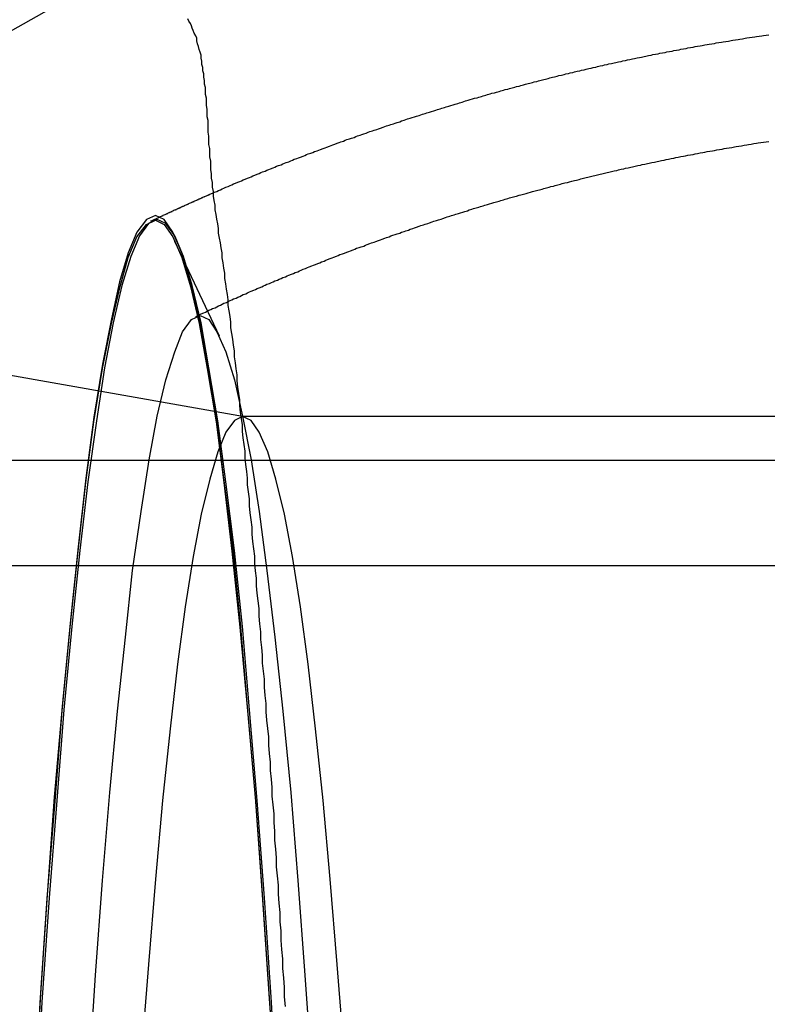
# Model space of a CAD drawing. Extents: x 0 to 1369, y -8 to 725.
# Drawn here: x 418 to 427, y 165 to 177 of the extents above; entities that cross this region are included whole.
import ezdxf

# ---------------------------------------------------------------- set-up
doc = ezdxf.new("R2010")
doc.units = 0
doc.header["$LTSCALE"] = 10
doc.linetypes.add('VERDECKT', pattern=[9.525, 6.35, -3.175])
doc.layers.get('0').update_dxf_attribs({"linetype": 'CONTINUOUS'})
doc.layers.add('BEM', color=7, linetype='CONTINUOUS')

# ---------------------------------------------------------------- blocks, each defined once
blk = doc.blocks.new('A$C54C677E5')
at = {"color": 3, "linetype": 'CONTINUOUS'}
blk.add_line((3620.6, 337.717), (3624.337, 339.827), dxfattribs=at)
at = {"color": 1, "linetype": 'VERDECKT'}
for p, q in [((3625.395, 336.969), (3625.374, 337.014)), ((3625.88, 335.882), (3625.373, 336.96)), ((3625.88, 335.882), (3625.373, 336.96)), ((3626.163, 334.964), (3620.996, 335.877)), ((3644.619, 334.966), (3626.145, 334.966)), ((3738.156, 334.466), (3620.845, 334.466)), ((3738.103, 333.266), (3522.452, 333.266))]:
    blk.add_line(p, q, dxfattribs=at)
at = {"color": 3}
for points in [[(3626.63, 328.252, 0), (3626.62, 328.361, 0), (3626.62, 328.469, 0), (3626.61, 328.578, 0), (3626.6, 328.685, 0), (3626.6, 328.793, 0), (3626.59, 328.9, 0), (3626.58, 329.006, 0), (3626.58, 329.112, 0), (3626.57, 329.217, 0), (3626.57, 329.322, 0), (3626.56, 329.427, 0), (3626.55, 329.531, 0), (3626.55, 329.635, 0), (3626.54, 329.738, 0), (3626.53, 329.84, 0), (3626.53, 329.943, 0), (3626.52, 330.044, 0), (3626.51, 330.146, 0), (3626.51, 330.246, 0), (3626.5, 330.347, 0), (3626.5, 330.446, 0), (3626.49, 330.546, 0), (3626.48, 330.645, 0), (3626.48, 330.743, 0), (3626.47, 330.841, 0), (3626.46, 330.938, 0), (3626.46, 331.035, 0), (3626.45, 331.132, 0), (3626.44, 331.228, 0), (3626.44, 331.323, 0), (3626.43, 331.418, 0), (3626.42, 331.512, 0), (3626.41, 331.606, 0), (3626.41, 331.7, 0), (3626.4, 331.793, 0), (3626.39, 331.885, 0), (3626.39, 331.977, 0), (3626.38, 332.068, 0), (3626.37, 332.159, 0), (3626.37, 332.25, 0), (3626.36, 332.34, 0), (3626.35, 332.429, 0), (3626.35, 332.518, 0), (3626.34, 332.606, 0), (3626.33, 332.694, 0), (3626.33, 332.781, 0), (3626.32, 332.868, 0), (3626.31, 332.955, 0), (3626.3, 333.041, 0), (3626.3, 333.126, 0), (3626.29, 333.211, 0), (3626.28, 333.295, 0), (3626.28, 333.379, 0), (3626.27, 333.462, 0), (3626.26, 333.545, 0), (3626.25, 333.627, 0), (3626.25, 333.709, 0), (3626.24, 333.79, 0), (3626.23, 333.87, 0), (3626.22, 333.95, 0), (3626.22, 334.03, 0), (3626.21, 334.109, 0), (3626.2, 334.188, 0), (3626.2, 334.266, 0), (3626.19, 334.343, 0), (3626.18, 334.42, 0), (3626.17, 334.497, 0), (3626.17, 334.572, 0), (3626.16, 334.648, 0), (3626.15, 334.723, 0), (3626.14, 334.797, 0), (3626.14, 334.871, 0), (3626.13, 334.944, 0), (3626.12, 335.017, 0), (3626.11, 335.089, 0), (3626.11, 335.16, 0), (3626.1, 335.231, 0), (3626.09, 335.302, 0), (3626.08, 335.372, 0), (3626.08, 335.441, 0), (3626.07, 335.51, 0), (3626.06, 335.579, 0), (3626.05, 335.646, 0), (3626.05, 335.714, 0), (3626.04, 335.78, 0), (3626.03, 335.847, 0), (3626.02, 335.912, 0), (3626.01, 335.977, 0), (3626.01, 336.042, 0), (3626, 336.106, 0), (3625.99, 336.169, 0), (3625.98, 336.232, 0), (3625.98, 336.294, 0), (3625.97, 336.356, 0), (3625.96, 336.417, 0), (3625.95, 336.478, 0), (3625.94, 336.538, 0), (3625.94, 336.598, 0), (3625.93, 336.657, 0), (3625.92, 336.715, 0), (3625.91, 336.773, 0), (3625.91, 336.83, 0), (3625.9, 336.887, 0), (3625.89, 336.943, 0), (3625.88, 336.998, 0), (3625.87, 337.053, 0), (3625.87, 337.108, 0), (3625.86, 337.162, 0), (3625.85, 337.215, 0), (3625.84, 337.268, 0), (3625.83, 337.321, 0), (3625.83, 337.373, 0), (3625.82, 337.425, 0), (3625.81, 337.476, 0), (3625.81, 337.527, 0), (3625.8, 337.578, 0), (3625.8, 337.629, 0), (3625.79, 337.679, 0), (3625.79, 337.728, 0), (3625.78, 337.778, 0), (3625.78, 337.827, 0), (3625.78, 337.875, 0), (3625.77, 337.923, 0), (3625.77, 337.971, 0), (3625.77, 338.018, 0), (3625.76, 338.065, 0), (3625.76, 338.111, 0), (3625.76, 338.157, 0), (3625.75, 338.203, 0), (3625.75, 338.248, 0), (3625.75, 338.293, 0), (3625.75, 338.337, 0), (3625.74, 338.38, 0), (3625.74, 338.424, 0), (3625.74, 338.466, 0), (3625.73, 338.509, 0), (3625.73, 338.55, 0), (3625.73, 338.592, 0), (3625.72, 338.632, 0), (3625.72, 338.673, 0), (3625.72, 338.712, 0), (3625.71, 338.752, 0), (3625.71, 338.79, 0), (3625.7, 338.828, 0), (3625.7, 338.866, 0), (3625.69, 338.903, 0), (3625.69, 338.939, 0), (3625.68, 338.975, 0), (3625.68, 339.011, 0), (3625.67, 339.045, 0), (3625.67, 339.08, 0), (3625.66, 339.113, 0), (3625.65, 339.146, 0), (3625.64, 339.179, 0), (3625.63, 339.21, 0), (3625.62, 339.242, 0), (3625.62, 339.272, 0), (3625.61, 339.302, 0), (3625.59, 339.331, 0), (3625.58, 339.36, 0), (3625.57, 339.388, 0), (3625.56, 339.415, 0), (3625.55, 339.442, 0), (3625.53, 339.468, 0), (3625.52, 339.493, 0)], [(3625.8, 337.511, 0), (3625.82, 337.521, 0), (3625.85, 337.53, 0), (3625.87, 337.539, 0), (3625.89, 337.549, 0), (3625.91, 337.558, 0), (3625.93, 337.567, 0), (3625.95, 337.577, 0), (3625.98, 337.586, 0), (3626, 337.595, 0), (3626.02, 337.605, 0), (3626.04, 337.614, 0), (3626.06, 337.623, 0), (3626.09, 337.633, 0), (3626.11, 337.642, 0), (3626.13, 337.651, 0), (3626.15, 337.66, 0), (3626.17, 337.67, 0), (3626.2, 337.679, 0), (3626.22, 337.688, 0), (3626.24, 337.697, 0), (3626.26, 337.706, 0), (3626.28, 337.715, 0), (3626.31, 337.724, 0), (3626.33, 337.734, 0), (3626.35, 337.743, 0), (3626.37, 337.752, 0), (3626.4, 337.761, 0), (3626.42, 337.77, 0), (3626.44, 337.779, 0), (3626.46, 337.788, 0), (3626.49, 337.797, 0), (3626.51, 337.806, 0), (3626.53, 337.815, 0), (3626.55, 337.824, 0), (3626.58, 337.833, 0), (3626.6, 337.842, 0), (3626.62, 337.851, 0), (3626.64, 337.86, 0), (3626.67, 337.868, 0), (3626.69, 337.877, 0), (3626.71, 337.886, 0), (3626.73, 337.895, 0), (3626.76, 337.904, 0), (3626.78, 337.913, 0), (3626.8, 337.921, 0), (3626.83, 337.93, 0), (3626.85, 337.939, 0), (3626.87, 337.948, 0), (3626.89, 337.956, 0), (3626.92, 337.965, 0), (3626.94, 337.974, 0), (3626.96, 337.983, 0), (3626.99, 337.991, 0), (3627.01, 338, 0), (3627.03, 338.008, 0), (3627.06, 338.017, 0), (3627.08, 338.026, 0), (3627.1, 338.034, 0), (3627.13, 338.043, 0), (3627.15, 338.051, 0), (3627.17, 338.06, 0), (3627.19, 338.068, 0), (3627.22, 338.077, 0), (3627.24, 338.085, 0), (3627.26, 338.094, 0), (3627.29, 338.102, 0), (3627.31, 338.111, 0), (3627.33, 338.119, 0), (3627.36, 338.128, 0), (3627.38, 338.136, 0), (3627.41, 338.144, 0), (3627.43, 338.153, 0), (3627.45, 338.161, 0), (3627.48, 338.169, 0), (3627.5, 338.177, 0), (3627.52, 338.186, 0), (3627.55, 338.194, 0), (3627.57, 338.202, 0), (3627.59, 338.21, 0), (3627.62, 338.219, 0), (3627.64, 338.227, 0), (3627.67, 338.235, 0), (3627.69, 338.243, 0), (3627.71, 338.251, 0), (3627.74, 338.259, 0), (3627.76, 338.267, 0), (3627.78, 338.275, 0), (3627.81, 338.283, 0), (3627.83, 338.291, 0), (3627.86, 338.299, 0), (3627.88, 338.307, 0), (3627.9, 338.315, 0), (3627.93, 338.323, 0), (3627.95, 338.331, 0), (3627.98, 338.339, 0), (3628, 338.347, 0), (3628.02, 338.355, 0), (3628.05, 338.363, 0), (3628.07, 338.371, 0), (3628.1, 338.378, 0), (3628.12, 338.386, 0), (3628.15, 338.394, 0), (3628.17, 338.402, 0), (3628.19, 338.409, 0), (3628.22, 338.417, 0), (3628.24, 338.425, 0), (3628.27, 338.433, 0), (3628.29, 338.44, 0), (3628.32, 338.448, 0), (3628.34, 338.455, 0), (3628.36, 338.463, 0), (3628.39, 338.471, 0), (3628.41, 338.478, 0), (3628.44, 338.486, 0), (3628.46, 338.493, 0), (3628.49, 338.501, 0), (3628.51, 338.508, 0), (3628.54, 338.516, 0), (3628.56, 338.523, 0), (3628.59, 338.53, 0), (3628.61, 338.538, 0), (3628.64, 338.545, 0), (3628.66, 338.552, 0), (3628.68, 338.56, 0), (3628.71, 338.567, 0), (3628.73, 338.574, 0), (3628.76, 338.582, 0), (3628.78, 338.589, 0), (3628.81, 338.596, 0), (3628.83, 338.603, 0), (3628.86, 338.61, 0), (3628.88, 338.617, 0), (3628.91, 338.625, 0), (3628.93, 338.632, 0), (3628.96, 338.639, 0), (3628.98, 338.646, 0), (3629.01, 338.653, 0), (3629.03, 338.66, 0), (3629.06, 338.667, 0), (3629.08, 338.674, 0), (3629.11, 338.681, 0), (3629.13, 338.688, 0), (3629.16, 338.695, 0), (3629.18, 338.701, 0), (3629.21, 338.708, 0), (3629.24, 338.715, 0), (3629.26, 338.722, 0), (3629.29, 338.729, 0), (3629.31, 338.735, 0), (3629.34, 338.742, 0), (3629.36, 338.749, 0), (3629.39, 338.756, 0), (3629.41, 338.762, 0), (3629.44, 338.769, 0), (3629.46, 338.775, 0), (3629.49, 338.782, 0), (3629.51, 338.789, 0), (3629.54, 338.795, 0), (3629.57, 338.802, 0), (3629.59, 338.808, 0), (3629.62, 338.815, 0), (3629.64, 338.821, 0), (3629.67, 338.828, 0), (3629.69, 338.834, 0), (3629.72, 338.84, 0), (3629.74, 338.847, 0), (3629.77, 338.853, 0), (3629.8, 338.859, 0), (3629.82, 338.866, 0), (3629.85, 338.872, 0), (3629.87, 338.878, 0), (3629.9, 338.884, 0), (3629.92, 338.891, 0), (3629.95, 338.897, 0), (3629.98, 338.903, 0), (3630, 338.909, 0), (3630.03, 338.915, 0), (3630.05, 338.921, 0), (3630.08, 338.927, 0), (3630.11, 338.933, 0), (3630.13, 338.939, 0), (3630.16, 338.945, 0), (3630.18, 338.951, 0), (3630.21, 338.957, 0), (3630.24, 338.963, 0), (3630.26, 338.969, 0), (3630.29, 338.974, 0), (3630.31, 338.98, 0), (3630.34, 338.986, 0), (3630.37, 338.992, 0), (3630.39, 338.998, 0), (3630.42, 339.003, 0), (3630.45, 339.009, 0), (3630.47, 339.015, 0), (3630.5, 339.02, 0), (3630.52, 339.026, 0), (3630.55, 339.031, 0), (3630.58, 339.037, 0), (3630.6, 339.042, 0), (3630.63, 339.048, 0), (3630.66, 339.053, 0), (3630.68, 339.059, 0), (3630.71, 339.064, 0), (3630.73, 339.07, 0), (3630.76, 339.075, 0), (3630.79, 339.08, 0), (3630.81, 339.086, 0), (3630.84, 339.091, 0), (3630.87, 339.096, 0), (3630.89, 339.102, 0), (3630.92, 339.107, 0), (3630.95, 339.112, 0), (3630.97, 339.117, 0), (3631, 339.122, 0), (3631.03, 339.127, 0), (3631.05, 339.132, 0), (3631.08, 339.137, 0), (3631.11, 339.142, 0), (3631.13, 339.147, 0), (3631.16, 339.152, 0), (3631.19, 339.157, 0), (3631.21, 339.162, 0), (3631.24, 339.167, 0), (3631.27, 339.172, 0), (3631.29, 339.177, 0), (3631.32, 339.182, 0), (3631.35, 339.186, 0), (3631.37, 339.191, 0), (3631.4, 339.196, 0), (3631.43, 339.2, 0), (3631.45, 339.205, 0), (3631.48, 339.21, 0), (3631.51, 339.214, 0), (3631.53, 339.219, 0), (3631.56, 339.223, 0), (3631.59, 339.228, 0), (3631.61, 339.232, 0), (3631.64, 339.237, 0), (3631.67, 339.241, 0), (3631.7, 339.246, 0), (3631.72, 339.25, 0), (3631.75, 339.255, 0), (3631.78, 339.259, 0), (3631.8, 339.263, 0), (3631.83, 339.267, 0), (3631.86, 339.272, 0), (3631.88, 339.276, 0), (3631.91, 339.28, 0), (3631.94, 339.284, 0), (3631.97, 339.288, 0), (3631.99, 339.292, 0), (3632.02, 339.296, 0), (3632.05, 339.3, 0), (3632.07, 339.304, 0), (3632.1, 339.308, 0), (3632.13, 339.312, 0)]]:
    blk.add_polyline3d(points, dxfattribs=at)
at = {"color": 1}
for points in [[(3625.61, 336.105, 0), (3625.63, 336.115, 0), (3625.65, 336.125, 0), (3625.67, 336.135, 0), (3625.7, 336.146, 0), (3625.72, 336.156, 0), (3625.74, 336.166, 0), (3625.76, 336.176, 0), (3625.78, 336.186, 0), (3625.8, 336.196, 0), (3625.83, 336.206, 0), (3625.85, 336.216, 0), (3625.87, 336.226, 0), (3625.89, 336.236, 0), (3625.91, 336.246, 0), (3625.93, 336.256, 0), (3625.96, 336.266, 0), (3625.98, 336.276, 0), (3626, 336.286, 0), (3626.02, 336.296, 0), (3626.04, 336.306, 0), (3626.07, 336.316, 0), (3626.09, 336.325, 0), (3626.11, 336.335, 0), (3626.13, 336.345, 0), (3626.15, 336.355, 0), (3626.18, 336.365, 0), (3626.2, 336.375, 0), (3626.22, 336.385, 0), (3626.24, 336.394, 0), (3626.27, 336.404, 0), (3626.29, 336.414, 0), (3626.31, 336.424, 0), (3626.33, 336.433, 0), (3626.36, 336.443, 0), (3626.38, 336.453, 0), (3626.4, 336.462, 0), (3626.42, 336.472, 0), (3626.45, 336.482, 0), (3626.47, 336.491, 0), (3626.49, 336.501, 0), (3626.51, 336.511, 0), (3626.54, 336.52, 0), (3626.56, 336.53, 0), (3626.58, 336.539, 0), (3626.6, 336.549, 0), (3626.63, 336.558, 0), (3626.65, 336.568, 0), (3626.67, 336.577, 0), (3626.7, 336.587, 0), (3626.72, 336.596, 0), (3626.74, 336.606, 0), (3626.77, 336.615, 0), (3626.79, 336.625, 0), (3626.81, 336.634, 0), (3626.83, 336.644, 0), (3626.86, 336.653, 0), (3626.88, 336.662, 0), (3626.9, 336.672, 0), (3626.93, 336.681, 0), (3626.95, 336.69, 0), (3626.97, 336.699, 0), (3627, 336.709, 0), (3627.02, 336.718, 0), (3627.04, 336.727, 0), (3627.07, 336.736, 0), (3627.09, 336.746, 0), (3627.11, 336.755, 0), (3627.14, 336.764, 0), (3627.16, 336.773, 0), (3627.18, 336.782, 0), (3627.21, 336.791, 0), (3627.23, 336.8, 0), (3627.25, 336.81, 0), (3627.28, 336.819, 0), (3627.3, 336.828, 0), (3627.33, 336.837, 0), (3627.35, 336.846, 0), (3627.37, 336.855, 0), (3627.4, 336.864, 0), (3627.42, 336.873, 0), (3627.44, 336.882, 0), (3627.47, 336.89, 0), (3627.49, 336.899, 0), (3627.52, 336.908, 0), (3627.54, 336.917, 0), (3627.56, 336.926, 0), (3627.59, 336.935, 0), (3627.61, 336.944, 0), (3627.64, 336.952, 0), (3627.66, 336.961, 0), (3627.69, 336.97, 0), (3627.71, 336.979, 0), (3627.73, 336.987, 0), (3627.76, 336.996, 0), (3627.78, 337.005, 0), (3627.81, 337.013, 0), (3627.83, 337.022, 0), (3627.85, 337.03, 0), (3627.88, 337.039, 0), (3627.9, 337.048, 0), (3627.93, 337.056, 0), (3627.95, 337.065, 0), (3627.98, 337.073, 0), (3628, 337.082, 0), (3628.03, 337.09, 0), (3628.05, 337.098, 0), (3628.08, 337.107, 0), (3628.1, 337.115, 0), (3628.12, 337.124, 0), (3628.15, 337.132, 0), (3628.17, 337.14, 0), (3628.2, 337.149, 0), (3628.22, 337.157, 0), (3628.25, 337.165, 0), (3628.27, 337.173, 0), (3628.3, 337.182, 0), (3628.32, 337.19, 0), (3628.35, 337.198, 0), (3628.37, 337.206, 0), (3628.4, 337.214, 0), (3628.42, 337.222, 0), (3628.45, 337.231, 0), (3628.47, 337.239, 0), (3628.5, 337.247, 0), (3628.52, 337.255, 0), (3628.55, 337.263, 0), (3628.57, 337.271, 0), (3628.6, 337.279, 0), (3628.62, 337.287, 0), (3628.65, 337.295, 0), (3628.67, 337.302, 0), (3628.7, 337.31, 0), (3628.72, 337.318, 0), (3628.75, 337.326, 0), (3628.77, 337.334, 0), (3628.8, 337.342, 0), (3628.83, 337.349, 0), (3628.85, 337.357, 0), (3628.88, 337.365, 0), (3628.9, 337.372, 0), (3628.93, 337.38, 0), (3628.95, 337.388, 0), (3628.98, 337.395, 0), (3629, 337.403, 0), (3629.03, 337.41, 0), (3629.06, 337.418, 0), (3629.08, 337.425, 0), (3629.11, 337.433, 0), (3629.13, 337.44, 0), (3629.16, 337.448, 0), (3629.18, 337.455, 0), (3629.21, 337.463, 0), (3629.24, 337.47, 0), (3629.26, 337.477, 0), (3629.29, 337.485, 0), (3629.31, 337.492, 0), (3629.34, 337.499, 0), (3629.37, 337.506, 0), (3629.39, 337.514, 0), (3629.42, 337.521, 0), (3629.44, 337.528, 0), (3629.47, 337.535, 0), (3629.5, 337.542, 0), (3629.52, 337.549, 0), (3629.55, 337.556, 0), (3629.57, 337.563, 0), (3629.6, 337.57, 0), (3629.63, 337.577, 0), (3629.65, 337.584, 0), (3629.68, 337.591, 0), (3629.7, 337.598, 0), (3629.73, 337.605, 0), (3629.76, 337.612, 0), (3629.78, 337.619, 0), (3629.81, 337.626, 0), (3629.84, 337.632, 0), (3629.86, 337.639, 0), (3629.89, 337.646, 0), (3629.92, 337.653, 0), (3629.94, 337.659, 0), (3629.97, 337.666, 0), (3629.99, 337.672, 0), (3630.02, 337.679, 0), (3630.05, 337.686, 0), (3630.07, 337.692, 0), (3630.1, 337.699, 0), (3630.13, 337.705, 0), (3630.15, 337.712, 0), (3630.18, 337.718, 0), (3630.21, 337.724, 0), (3630.23, 337.731, 0), (3630.26, 337.737, 0), (3630.29, 337.743, 0), (3630.31, 337.75, 0), (3630.34, 337.756, 0), (3630.37, 337.762, 0), (3630.4, 337.768, 0), (3630.42, 337.775, 0), (3630.45, 337.781, 0), (3630.48, 337.787, 0), (3630.5, 337.793, 0), (3630.53, 337.799, 0), (3630.56, 337.805, 0), (3630.58, 337.811, 0), (3630.61, 337.817, 0), (3630.64, 337.823, 0), (3630.67, 337.829, 0), (3630.69, 337.835, 0), (3630.72, 337.841, 0), (3630.75, 337.846, 0), (3630.77, 337.852, 0), (3630.8, 337.858, 0), (3630.83, 337.864, 0), (3630.86, 337.869, 0), (3630.88, 337.875, 0), (3630.91, 337.881, 0), (3630.94, 337.886, 0), (3630.96, 337.892, 0), (3630.99, 337.897, 0), (3631.02, 337.903, 0), (3631.05, 337.908, 0), (3631.07, 337.914, 0), (3631.1, 337.919, 0), (3631.13, 337.925, 0), (3631.16, 337.93, 0), (3631.18, 337.936, 0), (3631.21, 337.941, 0), (3631.24, 337.946, 0), (3631.27, 337.951, 0), (3631.29, 337.957, 0), (3631.32, 337.962, 0), (3631.35, 337.967, 0), (3631.38, 337.972, 0), (3631.4, 337.977, 0), (3631.43, 337.982, 0), (3631.46, 337.987, 0), (3631.49, 337.992, 0), (3631.51, 337.997, 0), (3631.54, 338.002, 0), (3631.57, 338.007, 0), (3631.6, 338.012, 0), (3631.62, 338.017, 0), (3631.65, 338.022, 0), (3631.68, 338.027, 0), (3631.71, 338.031, 0), (3631.74, 338.036, 0), (3631.76, 338.041, 0), (3631.79, 338.045, 0), (3631.82, 338.05, 0), (3631.85, 338.055, 0), (3631.88, 338.059, 0), (3631.9, 338.064, 0), (3631.93, 338.068, 0), (3631.96, 338.073, 0), (3631.99, 338.077, 0), (3632.01, 338.082, 0), (3632.04, 338.086, 0), (3632.07, 338.09, 0), (3632.1, 338.095, 0), (3632.13, 338.099, 0)], [(3625.61, 336.105, 0), (3625.63, 336.115, 0), (3625.65, 336.125, 0), (3625.67, 336.135, 0), (3625.7, 336.146, 0), (3625.72, 336.156, 0), (3625.74, 336.166, 0), (3625.76, 336.176, 0), (3625.78, 336.186, 0), (3625.8, 336.196, 0), (3625.83, 336.206, 0), (3625.85, 336.216, 0), (3625.87, 336.226, 0), (3625.89, 336.236, 0), (3625.91, 336.246, 0), (3625.93, 336.256, 0), (3625.96, 336.266, 0), (3625.98, 336.276, 0), (3626, 336.286, 0), (3626.02, 336.296, 0), (3626.04, 336.306, 0), (3626.07, 336.316, 0), (3626.09, 336.325, 0), (3626.11, 336.335, 0), (3626.13, 336.345, 0), (3626.15, 336.355, 0), (3626.18, 336.365, 0), (3626.2, 336.375, 0), (3626.22, 336.385, 0), (3626.24, 336.394, 0), (3626.27, 336.404, 0), (3626.29, 336.414, 0), (3626.31, 336.424, 0), (3626.33, 336.433, 0), (3626.36, 336.443, 0), (3626.38, 336.453, 0), (3626.4, 336.462, 0), (3626.42, 336.472, 0), (3626.45, 336.482, 0), (3626.47, 336.491, 0), (3626.49, 336.501, 0), (3626.51, 336.511, 0), (3626.54, 336.52, 0), (3626.56, 336.53, 0), (3626.58, 336.539, 0), (3626.6, 336.549, 0), (3626.63, 336.558, 0), (3626.65, 336.568, 0), (3626.67, 336.577, 0), (3626.7, 336.587, 0), (3626.72, 336.596, 0), (3626.74, 336.606, 0), (3626.77, 336.615, 0), (3626.79, 336.625, 0), (3626.81, 336.634, 0), (3626.83, 336.644, 0), (3626.86, 336.653, 0), (3626.88, 336.662, 0), (3626.9, 336.672, 0), (3626.93, 336.681, 0), (3626.95, 336.69, 0), (3626.97, 336.699, 0), (3627, 336.709, 0), (3627.02, 336.718, 0), (3627.04, 336.727, 0), (3627.07, 336.736, 0), (3627.09, 336.746, 0), (3627.11, 336.755, 0), (3627.14, 336.764, 0), (3627.16, 336.773, 0), (3627.18, 336.782, 0), (3627.21, 336.791, 0), (3627.23, 336.8, 0), (3627.25, 336.81, 0), (3627.28, 336.819, 0), (3627.3, 336.828, 0), (3627.33, 336.837, 0), (3627.35, 336.846, 0), (3627.37, 336.855, 0), (3627.4, 336.864, 0), (3627.42, 336.873, 0), (3627.44, 336.882, 0), (3627.47, 336.89, 0), (3627.49, 336.899, 0), (3627.52, 336.908, 0), (3627.54, 336.917, 0), (3627.56, 336.926, 0), (3627.59, 336.935, 0), (3627.61, 336.944, 0), (3627.64, 336.952, 0), (3627.66, 336.961, 0), (3627.69, 336.97, 0), (3627.71, 336.979, 0), (3627.73, 336.987, 0), (3627.76, 336.996, 0), (3627.78, 337.005, 0), (3627.81, 337.013, 0), (3627.83, 337.022, 0), (3627.85, 337.03, 0), (3627.88, 337.039, 0), (3627.9, 337.048, 0), (3627.93, 337.056, 0), (3627.95, 337.065, 0), (3627.98, 337.073, 0), (3628, 337.082, 0), (3628.03, 337.09, 0), (3628.05, 337.098, 0), (3628.08, 337.107, 0), (3628.1, 337.115, 0), (3628.12, 337.124, 0), (3628.15, 337.132, 0), (3628.17, 337.14, 0), (3628.2, 337.149, 0), (3628.22, 337.157, 0), (3628.25, 337.165, 0), (3628.27, 337.173, 0), (3628.3, 337.182, 0), (3628.32, 337.19, 0), (3628.35, 337.198, 0), (3628.37, 337.206, 0), (3628.4, 337.214, 0), (3628.42, 337.222, 0), (3628.45, 337.231, 0), (3628.47, 337.239, 0), (3628.5, 337.247, 0), (3628.52, 337.255, 0), (3628.55, 337.263, 0), (3628.57, 337.271, 0), (3628.6, 337.279, 0), (3628.62, 337.287, 0), (3628.65, 337.295, 0), (3628.67, 337.302, 0), (3628.7, 337.31, 0), (3628.72, 337.318, 0), (3628.75, 337.326, 0), (3628.77, 337.334, 0), (3628.8, 337.342, 0), (3628.83, 337.349, 0), (3628.85, 337.357, 0), (3628.88, 337.365, 0), (3628.9, 337.372, 0), (3628.93, 337.38, 0), (3628.95, 337.388, 0), (3628.98, 337.395, 0), (3629, 337.403, 0), (3629.03, 337.41, 0), (3629.06, 337.418, 0), (3629.08, 337.425, 0), (3629.11, 337.433, 0), (3629.13, 337.44, 0), (3629.16, 337.448, 0), (3629.18, 337.455, 0), (3629.21, 337.463, 0), (3629.24, 337.47, 0), (3629.26, 337.477, 0), (3629.29, 337.485, 0), (3629.31, 337.492, 0), (3629.34, 337.499, 0), (3629.37, 337.506, 0), (3629.39, 337.514, 0), (3629.42, 337.521, 0), (3629.44, 337.528, 0), (3629.47, 337.535, 0), (3629.5, 337.542, 0), (3629.52, 337.549, 0), (3629.55, 337.556, 0), (3629.57, 337.563, 0), (3629.6, 337.57, 0), (3629.63, 337.577, 0), (3629.65, 337.584, 0), (3629.68, 337.591, 0), (3629.7, 337.598, 0), (3629.73, 337.605, 0), (3629.76, 337.612, 0), (3629.78, 337.619, 0), (3629.81, 337.626, 0), (3629.84, 337.632, 0), (3629.86, 337.639, 0), (3629.89, 337.646, 0), (3629.92, 337.653, 0), (3629.94, 337.659, 0), (3629.97, 337.666, 0), (3629.99, 337.672, 0), (3630.02, 337.679, 0), (3630.05, 337.686, 0), (3630.07, 337.692, 0), (3630.1, 337.699, 0), (3630.13, 337.705, 0), (3630.15, 337.712, 0), (3630.18, 337.718, 0), (3630.21, 337.724, 0), (3630.23, 337.731, 0), (3630.26, 337.737, 0), (3630.29, 337.743, 0), (3630.31, 337.75, 0), (3630.34, 337.756, 0), (3630.37, 337.762, 0), (3630.4, 337.768, 0), (3630.42, 337.775, 0), (3630.45, 337.781, 0), (3630.48, 337.787, 0), (3630.5, 337.793, 0), (3630.53, 337.799, 0), (3630.56, 337.805, 0), (3630.58, 337.811, 0), (3630.61, 337.817, 0), (3630.64, 337.823, 0), (3630.67, 337.829, 0), (3630.69, 337.835, 0), (3630.72, 337.841, 0), (3630.75, 337.846, 0), (3630.77, 337.852, 0), (3630.8, 337.858, 0), (3630.83, 337.864, 0), (3630.86, 337.869, 0), (3630.88, 337.875, 0), (3630.91, 337.881, 0), (3630.94, 337.886, 0), (3630.96, 337.892, 0), (3630.99, 337.897, 0), (3631.02, 337.903, 0), (3631.05, 337.908, 0), (3631.07, 337.914, 0), (3631.1, 337.919, 0), (3631.13, 337.925, 0), (3631.16, 337.93, 0), (3631.18, 337.936, 0), (3631.21, 337.941, 0), (3631.24, 337.946, 0), (3631.27, 337.951, 0), (3631.29, 337.957, 0), (3631.32, 337.962, 0), (3631.35, 337.967, 0), (3631.38, 337.972, 0), (3631.4, 337.977, 0), (3631.43, 337.982, 0), (3631.46, 337.987, 0), (3631.49, 337.992, 0), (3631.51, 337.997, 0), (3631.54, 338.002, 0), (3631.57, 338.007, 0), (3631.6, 338.012, 0), (3631.62, 338.017, 0), (3631.65, 338.022, 0), (3631.68, 338.027, 0), (3631.71, 338.031, 0), (3631.74, 338.036, 0), (3631.76, 338.041, 0), (3631.79, 338.045, 0), (3631.82, 338.05, 0), (3631.85, 338.055, 0), (3631.88, 338.059, 0), (3631.9, 338.064, 0), (3631.93, 338.068, 0), (3631.96, 338.073, 0), (3631.99, 338.077, 0), (3632.01, 338.082, 0), (3632.04, 338.086, 0), (3632.07, 338.09, 0), (3632.1, 338.095, 0), (3632.13, 338.099, 0)], [(3625.1, 337.189, 0), (3625.1, 337.192, 0), (3625.11, 337.194, 0), (3625.11, 337.197, 0), (3625.12, 337.2, 0), (3625.12, 337.202, 0), (3625.13, 337.205, 0), (3625.13, 337.207, 0), (3625.14, 337.21, 0), (3625.14, 337.212, 0), (3625.15, 337.215, 0), (3625.16, 337.218, 0), (3625.16, 337.22, 0), (3625.17, 337.223, 0), (3625.17, 337.225, 0), (3625.18, 337.228, 0), (3625.18, 337.231, 0), (3625.19, 337.233, 0), (3625.19, 337.236, 0), (3625.2, 337.238, 0), (3625.2, 337.241, 0), (3625.21, 337.243, 0), (3625.22, 337.246, 0), (3625.22, 337.249, 0), (3625.23, 337.251, 0), (3625.23, 337.254, 0), (3625.24, 337.256, 0), (3625.24, 337.259, 0), (3625.25, 337.261, 0), (3625.25, 337.264, 0), (3625.26, 337.266, 0), (3625.27, 337.269, 0), (3625.27, 337.272, 0), (3625.28, 337.274, 0), (3625.28, 337.277, 0), (3625.29, 337.279, 0), (3625.29, 337.282, 0), (3625.3, 337.284, 0), (3625.3, 337.287, 0), (3625.31, 337.289, 0), (3625.31, 337.292, 0), (3625.32, 337.295, 0), (3625.33, 337.297, 0), (3625.33, 337.3, 0), (3625.34, 337.302, 0), (3625.34, 337.305, 0), (3625.35, 337.307, 0), (3625.35, 337.31, 0), (3625.36, 337.312, 0), (3625.36, 337.315, 0), (3625.37, 337.318, 0), (3625.38, 337.32, 0), (3625.38, 337.323, 0), (3625.39, 337.325, 0), (3625.39, 337.328, 0), (3625.4, 337.33, 0), (3625.4, 337.333, 0), (3625.41, 337.335, 0), (3625.41, 337.338, 0), (3625.42, 337.34, 0), (3625.43, 337.343, 0), (3625.43, 337.345, 0), (3625.44, 337.348, 0), (3625.44, 337.351, 0), (3625.45, 337.353, 0), (3625.45, 337.356, 0), (3625.46, 337.358, 0), (3625.46, 337.361, 0), (3625.47, 337.363, 0), (3625.48, 337.366, 0), (3625.48, 337.368, 0), (3625.49, 337.371, 0), (3625.49, 337.373, 0), (3625.5, 337.376, 0), (3625.5, 337.378, 0), (3625.51, 337.381, 0), (3625.51, 337.383, 0), (3625.52, 337.386, 0), (3625.53, 337.388, 0), (3625.53, 337.391, 0), (3625.54, 337.394, 0), (3625.54, 337.396, 0), (3625.55, 337.399, 0), (3625.55, 337.401, 0), (3625.56, 337.404, 0), (3625.57, 337.406, 0), (3625.57, 337.409, 0), (3625.58, 337.411, 0), (3625.58, 337.414, 0), (3625.59, 337.416, 0), (3625.59, 337.419, 0), (3625.6, 337.421, 0), (3625.6, 337.424, 0), (3625.61, 337.426, 0), (3625.62, 337.429, 0), (3625.62, 337.431, 0), (3625.63, 337.434, 0), (3625.63, 337.436, 0), (3625.64, 337.439, 0), (3625.64, 337.441, 0), (3625.65, 337.444, 0), (3625.66, 337.446, 0), (3625.66, 337.449, 0), (3625.67, 337.451, 0), (3625.67, 337.454, 0), (3625.68, 337.456, 0), (3625.68, 337.459, 0), (3625.69, 337.461, 0), (3625.69, 337.464, 0), (3625.7, 337.466, 0), (3625.71, 337.469, 0), (3625.71, 337.471, 0), (3625.72, 337.474, 0), (3625.72, 337.476, 0), (3625.73, 337.479, 0), (3625.73, 337.481, 0), (3625.74, 337.484, 0), (3625.75, 337.486, 0), (3625.75, 337.489, 0), (3625.76, 337.491, 0), (3625.76, 337.494, 0), (3625.77, 337.496, 0), (3625.77, 337.499, 0), (3625.78, 337.501, 0), (3625.79, 337.504, 0), (3625.79, 337.506, 0), (3625.8, 337.509, 0), (3625.8, 337.511, 0)], [(3625.1, 337.189, 0), (3625.1, 337.189, 0), (3625.1, 337.189, 0), (3625.1, 337.189, 0), (3625.1, 337.189, 0), (3625.1, 337.189, 0), (3625.1, 337.189, 0), (3625.1, 337.189, 0), (3625.1, 337.189, 0), (3625.1, 337.19, 0), (3625.1, 337.19, 0), (3625.1, 337.19, 0), (3625.1, 337.19, 0), (3625.1, 337.19, 0), (3625.1, 337.19, 0), (3625.1, 337.19, 0), (3625.1, 337.19, 0), (3625.1, 337.19, 0), (3625.1, 337.19, 0), (3625.1, 337.19, 0), (3625.1, 337.19, 0), (3625.1, 337.19, 0), (3625.1, 337.19, 0), (3625.1, 337.19, 0), (3625.1, 337.19, 0), (3625.1, 337.19, 0), (3625.1, 337.19, 0), (3625.1, 337.19, 0), (3625.1, 337.19, 0), (3625.1, 337.19, 0), (3625.1, 337.19, 0), (3625.1, 337.19, 0), (3625.1, 337.19, 0), (3625.1, 337.19, 0), (3625.1, 337.19, 0), (3625.1, 337.19, 0), (3625.1, 337.19, 0), (3625.1, 337.19, 0), (3625.1, 337.19, 0), (3625.1, 337.19, 0), (3625.1, 337.19, 0), (3625.1, 337.19, 0), (3625.1, 337.19, 0), (3625.1, 337.19, 0), (3625.1, 337.19, 0), (3625.1, 337.19, 0), (3625.1, 337.19, 0), (3625.1, 337.191, 0), (3625.1, 337.191, 0), (3625.1, 337.191, 0), (3625.1, 337.191, 0), (3625.1, 337.191, 0), (3625.1, 337.191, 0), (3625.1, 337.191, 0), (3625.1, 337.191, 0), (3625.1, 337.191, 0), (3625.1, 337.191, 0), (3625.1, 337.191, 0), (3625.1, 337.191, 0), (3625.1, 337.191, 0), (3625.1, 337.191, 0), (3625.1, 337.191, 0), (3625.1, 337.191, 0), (3625.1, 337.191, 0), (3625.1, 337.191, 0), (3625.1, 337.191, 0), (3625.1, 337.191, 0), (3625.1, 337.191, 0), (3625.1, 337.191, 0), (3625.1, 337.191, 0), (3625.1, 337.191, 0), (3625.1, 337.191, 0), (3625.1, 337.191, 0), (3625.1, 337.191, 0), (3625.1, 337.191, 0), (3625.1, 337.191, 0), (3625.1, 337.191, 0), (3625.1, 337.191, 0), (3625.1, 337.191, 0), (3625.1, 337.191, 0), (3625.1, 337.191, 0), (3625.1, 337.191, 0), (3625.1, 337.191, 0), (3625.1, 337.191, 0), (3625.1, 337.191, 0), (3625.1, 337.192, 0), (3625.1, 337.192, 0), (3625.1, 337.192, 0), (3625.1, 337.192, 0), (3625.1, 337.192, 0), (3625.1, 337.192, 0), (3625.1, 337.192, 0), (3625.1, 337.192, 0), (3625.1, 337.192, 0), (3625.1, 337.192, 0), (3625.1, 337.192, 0), (3625.1, 337.192, 0), (3625.1, 337.192, 0), (3625.1, 337.192, 0), (3625.1, 337.192, 0), (3625.1, 337.192, 0), (3625.1, 337.192, 0), (3625.1, 337.192, 0), (3625.1, 337.192, 0), (3625.1, 337.192, 0), (3625.1, 337.192, 0), (3625.1, 337.192, 0), (3625.1, 337.192, 0), (3625.1, 337.192, 0), (3625.1, 337.192, 0), (3625.1, 337.192, 0), (3625.1, 337.192, 0), (3625.1, 337.192, 0), (3625.1, 337.192, 0), (3625.1, 337.192, 0), (3625.1, 337.192, 0), (3625.1, 337.192, 0), (3625.1, 337.192, 0), (3625.1, 337.192, 0), (3625.1, 337.192, 0), (3625.1, 337.192, 0), (3625.1, 337.192, 0), (3625.1, 337.193, 0), (3625.1, 337.193, 0), (3625.1, 337.193, 0), (3625.1, 337.193, 0), (3625.1, 337.193, 0), (3625.1, 337.193, 0), (3625.1, 337.193, 0), (3625.1, 337.193, 0), (3625.1, 337.193, 0), (3625.1, 337.193, 0), (3625.1, 337.193, 0), (3625.1, 337.193, 0), (3625.1, 337.193, 0), (3625.1, 337.193, 0), (3625.1, 337.193, 0), (3625.1, 337.193, 0), (3625.1, 337.193, 0), (3625.1, 337.193, 0), (3625.1, 337.193, 0), (3625.1, 337.193, 0), (3625.1, 337.193, 0), (3625.1, 337.193, 0), (3625.1, 337.193, 0), (3625.1, 337.193, 0), (3625.1, 337.193, 0), (3625.1, 337.193, 0), (3625.1, 337.193, 0), (3625.1, 337.193, 0), (3625.1, 337.193, 0), (3625.1, 337.193, 0), (3625.1, 337.193, 0), (3625.1, 337.193, 0), (3625.1, 337.193, 0), (3625.1, 337.193, 0), (3625.1, 337.193, 0), (3625.1, 337.193, 0), (3625.1, 337.193, 0), (3625.1, 337.193, 0), (3625.1, 337.194, 0), (3625.1, 337.194, 0), (3625.1, 337.194, 0), (3625.1, 337.194, 0), (3625.1, 337.194, 0), (3625.1, 337.194, 0), (3625.1, 337.194, 0), (3625.1, 337.194, 0), (3625.1, 337.194, 0), (3625.1, 337.194, 0), (3625.1, 337.194, 0), (3625.1, 337.194, 0), (3625.1, 337.194, 0), (3625.1, 337.194, 0), (3625.1, 337.194, 0), (3625.1, 337.194, 0), (3625.1, 337.194, 0), (3625.11, 337.194, 0), (3625.11, 337.194, 0), (3625.11, 337.194, 0), (3625.11, 337.194, 0), (3625.11, 337.194, 0), (3625.11, 337.194, 0), (3625.11, 337.194, 0), (3625.11, 337.194, 0), (3625.11, 337.194, 0), (3625.11, 337.194, 0), (3625.11, 337.194, 0), (3625.11, 337.194, 0), (3625.11, 337.194, 0), (3625.11, 337.194, 0), (3625.11, 337.194, 0), (3625.11, 337.194, 0), (3625.11, 337.194, 0), (3625.11, 337.194, 0), (3625.11, 337.194, 0), (3625.11, 337.194, 0), (3625.11, 337.194, 0), (3625.11, 337.195, 0), (3625.11, 337.195, 0), (3625.11, 337.195, 0), (3625.11, 337.195, 0), (3625.11, 337.195, 0), (3625.11, 337.195, 0), (3625.11, 337.195, 0), (3625.11, 337.195, 0), (3625.11, 337.195, 0), (3625.11, 337.195, 0), (3625.11, 337.195, 0), (3625.11, 337.195, 0), (3625.11, 337.195, 0), (3625.11, 337.195, 0), (3625.11, 337.195, 0), (3625.11, 337.195, 0), (3625.11, 337.195, 0), (3625.11, 337.195, 0), (3625.11, 337.195, 0), (3625.11, 337.195, 0), (3625.11, 337.195, 0), (3625.11, 337.195, 0), (3625.11, 337.195, 0), (3625.11, 337.195, 0), (3625.11, 337.195, 0), (3625.11, 337.195, 0), (3625.11, 337.195, 0), (3625.11, 337.195, 0), (3625.11, 337.195, 0), (3625.11, 337.195, 0), (3625.11, 337.195, 0), (3625.11, 337.195, 0), (3625.11, 337.195, 0), (3625.11, 337.195, 0), (3625.11, 337.195, 0), (3625.11, 337.195, 0), (3625.11, 337.195, 0), (3625.11, 337.195, 0), (3625.11, 337.196, 0), (3625.11, 337.196, 0), (3625.11, 337.196, 0), (3625.11, 337.196, 0), (3625.11, 337.196, 0), (3625.11, 337.196, 0), (3625.11, 337.196, 0), (3625.11, 337.196, 0), (3625.11, 337.196, 0), (3625.11, 337.196, 0), (3625.11, 337.196, 0), (3625.11, 337.196, 0), (3625.11, 337.196, 0), (3625.11, 337.196, 0), (3625.11, 337.196, 0), (3625.11, 337.196, 0), (3625.11, 337.196, 0), (3625.11, 337.196, 0), (3625.11, 337.196, 0), (3625.11, 337.196, 0), (3625.11, 337.196, 0), (3625.11, 337.196, 0), (3625.11, 337.196, 0), (3625.11, 337.196, 0), (3625.11, 337.196, 0), (3625.11, 337.196, 0), (3625.11, 337.196, 0), (3625.11, 337.196, 0), (3625.11, 337.196, 0), (3625.11, 337.196, 0), (3625.11, 337.196, 0), (3625.11, 337.196, 0), (3625.11, 337.196, 0), (3625.11, 337.196, 0), (3625.11, 337.196, 0), (3625.11, 337.196, 0), (3625.11, 337.196, 0), (3625.11, 337.197, 0), (3625.11, 337.197, 0), (3625.11, 337.197, 0), (3625.11, 337.197, 0), (3625.11, 337.197, 0), (3625.11, 337.197, 0), (3625.11, 337.197, 0), (3625.11, 337.197, 0), (3625.11, 337.197, 0), (3625.11, 337.197, 0), (3625.11, 337.197, 0), (3625.11, 337.197, 0), (3625.11, 337.197, 0), (3625.11, 337.197, 0), (3625.11, 337.197, 0), (3625.11, 337.197, 0), (3625.11, 337.197, 0), (3625.11, 337.197, 0), (3625.11, 337.197, 0), (3625.11, 337.197, 0), (3625.11, 337.197, 0), (3625.11, 337.197, 0), (3625.11, 337.197, 0), (3625.11, 337.197, 0), (3625.11, 337.197, 0), (3625.11, 337.197, 0), (3625.11, 337.197, 0), (3625.11, 337.197, 0), (3625.11, 337.197, 0), (3625.11, 337.197, 0), (3625.11, 337.197, 0), (3625.11, 337.197, 0), (3625.11, 337.197, 0), (3625.11, 337.197, 0), (3625.11, 337.197, 0), (3625.11, 337.197, 0), (3625.11, 337.197, 0), (3625.11, 337.197, 0), (3625.11, 337.198, 0), (3625.11, 337.198, 0), (3625.11, 337.198, 0), (3625.11, 337.198, 0), (3625.11, 337.198, 0), (3625.11, 337.198, 0), (3625.11, 337.198, 0), (3625.11, 337.198, 0), (3625.11, 337.198, 0), (3625.11, 337.198, 0), (3625.11, 337.198, 0), (3625.11, 337.198, 0), (3625.11, 337.198, 0), (3625.11, 337.198, 0), (3625.11, 337.198, 0), (3625.11, 337.198, 0), (3625.11, 337.198, 0), (3625.11, 337.198, 0), (3625.11, 337.198, 0), (3625.11, 337.198, 0), (3625.11, 337.198, 0), (3625.11, 337.198, 0), (3625.11, 337.198, 0), (3625.11, 337.198, 0), (3625.11, 337.198, 0), (3625.11, 337.198, 0), (3625.11, 337.198, 0), (3625.11, 337.198, 0), (3625.11, 337.198, 0), (3625.11, 337.198, 0), (3625.11, 337.198, 0), (3625.11, 337.198, 0), (3625.11, 337.198, 0), (3625.11, 337.198, 0), (3625.11, 337.198, 0), (3625.11, 337.198, 0), (3625.11, 337.198, 0), (3625.11, 337.198, 0), (3625.11, 337.199, 0), (3625.11, 337.199, 0), (3625.11, 337.199, 0), (3625.11, 337.199, 0), (3625.11, 337.199, 0), (3625.11, 337.199, 0), (3625.12, 337.199, 0), (3625.12, 337.199, 0), (3625.12, 337.199, 0), (3625.12, 337.199, 0), (3625.12, 337.199, 0), (3625.12, 337.199, 0), (3625.12, 337.199, 0), (3625.12, 337.199, 0), (3625.12, 337.199, 0), (3625.12, 337.199, 0), (3625.12, 337.199, 0), (3625.12, 337.199, 0), (3625.12, 337.199, 0), (3625.12, 337.199, 0), (3625.12, 337.199, 0), (3625.12, 337.199, 0), (3625.12, 337.199, 0), (3625.12, 337.199, 0), (3625.12, 337.199, 0), (3625.12, 337.199, 0), (3625.12, 337.199, 0), (3625.12, 337.199, 0), (3625.12, 337.199, 0), (3625.12, 337.199, 0), (3625.12, 337.199, 0), (3625.12, 337.199, 0), (3625.12, 337.199, 0), (3625.12, 337.199, 0), (3625.12, 337.199, 0)]]:
    blk.add_polyline3d(points, dxfattribs=at)
at = {"color": 1, "linetype": 'VERDECKT'}
for points in [[(3626.53, 327.078, 0), (3626.45, 328.338, 0), (3626.37, 329.525, 0), (3626.29, 330.635, 0), (3626.2, 331.667, 0), (3626.12, 332.617, 0), (3626.03, 333.484, 0), (3625.93, 334.266, 0), (3625.84, 334.96, 0), (3625.74, 335.565, 0), (3625.65, 336.079, 0), (3625.55, 336.502, 0), (3625.45, 336.831, 0), (3625.35, 337.067, 0), (3625.25, 337.209, 0), (3625.15, 337.257, 0), (3625.05, 337.209, 0), (3624.94, 337.067, 0), (3624.84, 336.831, 0), (3624.74, 336.502, 0), (3624.65, 336.079, 0), (3624.55, 335.565, 0), (3624.45, 334.96, 0), (3624.36, 334.266, 0), (3624.27, 333.484, 0), (3624.18, 332.617, 0), (3624.09, 331.667, 0), (3624, 330.635, 0), (3623.92, 329.525, 0), (3623.84, 328.338, 0), (3623.77, 327.078, 0)], [(3623.77, 327.037, 0), (3623.84, 328.295, 0), (3623.92, 329.48, 0), (3624.01, 330.589, 0), (3624.09, 331.619, 0), (3624.18, 332.568, 0), (3624.27, 333.434, 0), (3624.36, 334.215, 0), (3624.45, 334.908, 0), (3624.55, 335.512, 0), (3624.65, 336.026, 0), (3624.75, 336.447, 0), (3624.84, 336.777, 0), (3624.94, 337.012, 0), (3625.05, 337.154, 0), (3625.15, 337.201, 0), (3625.25, 337.154, 0), (3625.35, 337.012, 0), (3625.45, 336.777, 0), (3625.55, 336.447, 0), (3625.65, 336.026, 0), (3625.74, 335.512, 0), (3625.84, 334.908, 0), (3625.93, 334.215, 0), (3626.02, 333.434, 0), (3626.11, 332.568, 0), (3626.2, 331.619, 0), (3626.29, 330.589, 0), (3626.37, 329.48, 0), (3626.45, 328.295, 0), (3626.53, 327.037, 0)], [(3625.15, 337.201, 0), (3625.25, 337.154, 0), (3625.35, 337.012, 0), (3625.45, 336.777, 0), (3625.55, 336.447, 0), (3625.65, 336.026, 0), (3625.74, 335.512, 0), (3625.84, 334.908, 0), (3625.93, 334.215, 0), (3626.02, 333.434, 0), (3626.11, 332.568, 0), (3626.2, 331.619, 0), (3626.29, 330.589, 0), (3626.37, 329.48, 0), (3626.45, 328.295, 0), (3626.53, 327.037, 0)], [(3623.77, 327.037, 0), (3623.84, 328.295, 0), (3623.92, 329.48, 0), (3624.01, 330.589, 0), (3624.09, 331.619, 0), (3624.18, 332.568, 0), (3624.27, 333.434, 0), (3624.36, 334.215, 0), (3624.45, 334.908, 0), (3624.55, 335.512, 0), (3624.65, 336.026, 0), (3624.75, 336.447, 0), (3624.84, 336.777, 0), (3624.94, 337.012, 0), (3625.05, 337.154, 0), (3625.15, 337.201, 0)], [(3625.17, 337.211, 0), (3625.07, 337.164, 0), (3624.97, 337.022, 0), (3624.87, 336.787, 0), (3624.77, 336.457, 0), (3624.67, 336.035, 0), (3624.57, 335.522, 0), (3624.48, 334.917, 0), (3624.38, 334.224, 0), (3624.29, 333.443, 0), (3624.2, 332.577, 0), (3624.11, 331.628, 0), (3624.03, 330.597, 0), (3623.94, 329.488, 0), (3623.86, 328.303, 0), (3623.79, 327.045, 0)], [(3626.55, 327.045, 0), (3626.47, 328.303, 0), (3626.39, 329.488, 0), (3626.31, 330.597, 0), (3626.22, 331.628, 0), (3626.14, 332.577, 0), (3626.05, 333.443, 0), (3625.95, 334.224, 0), (3625.86, 334.917, 0), (3625.76, 335.522, 0), (3625.67, 336.035, 0), (3625.57, 336.457, 0), (3625.47, 336.787, 0), (3625.37, 337.022, 0), (3625.27, 337.164, 0), (3625.17, 337.211, 0)], [(3624.39, 327.457, 0), (3624.47, 328.609, 0), (3624.55, 329.687, 0), (3624.63, 330.689, 0), (3624.72, 331.612, 0), (3624.81, 332.454, 0), (3624.89, 333.213, 0), (3624.99, 333.887, 0), (3625.08, 334.474, 0), (3625.17, 334.973, 0), (3625.27, 335.384, 0), (3625.37, 335.704, 0), (3625.46, 335.933, 0), (3625.56, 336.071, 0), (3625.66, 336.117, 0), (3625.76, 336.071, 0), (3625.85, 335.933, 0), (3625.95, 335.704, 0), (3626.05, 335.384, 0), (3626.14, 334.973, 0), (3626.24, 334.474, 0), (3626.33, 333.887, 0), (3626.42, 333.213, 0), (3626.51, 332.454, 0), (3626.6, 331.612, 0), (3626.69, 330.689, 0), (3626.77, 329.687, 0), (3626.85, 328.609, 0), (3626.93, 327.457, 0)], [(3625.66, 336.117, 0), (3625.76, 336.071, 0), (3625.85, 335.933, 0), (3625.95, 335.704, 0), (3626.05, 335.384, 0), (3626.14, 334.973, 0), (3626.24, 334.474, 0), (3626.33, 333.887, 0), (3626.42, 333.213, 0), (3626.51, 332.454, 0), (3626.6, 331.612, 0), (3626.69, 330.689, 0), (3626.77, 329.687, 0), (3626.85, 328.609, 0), (3626.93, 327.457, 0)], [(3624.39, 327.457, 0), (3624.47, 328.609, 0), (3624.55, 329.687, 0), (3624.63, 330.689, 0), (3624.72, 331.612, 0), (3624.81, 332.454, 0), (3624.89, 333.213, 0), (3624.99, 333.887, 0), (3625.08, 334.474, 0), (3625.17, 334.973, 0), (3625.27, 335.384, 0), (3625.37, 335.704, 0), (3625.46, 335.933, 0), (3625.56, 336.071, 0), (3625.66, 336.117, 0)], [(3627.3, 327.685, 0), (3627.22, 328.73, 0), (3627.14, 329.702, 0), (3627.06, 330.597, 0), (3626.97, 331.414, 0), (3626.89, 332.15, 0), (3626.8, 332.803, 0), (3626.71, 333.373, 0), (3626.62, 333.857, 0), (3626.52, 334.255, 0), (3626.43, 334.566, 0), (3626.33, 334.788, 0), (3626.24, 334.921, 0), (3626.14, 334.966, 0), (3626.05, 334.921, 0), (3625.95, 334.788, 0), (3625.86, 334.566, 0), (3625.77, 334.255, 0), (3625.67, 333.857, 0), (3625.58, 333.373, 0), (3625.49, 332.803, 0), (3625.4, 332.15, 0), (3625.32, 331.414, 0), (3625.23, 330.597, 0), (3625.15, 329.702, 0), (3625.07, 328.73, 0), (3624.99, 327.685, 0)]]:
    blk.add_polyline3d(points, dxfattribs=at)

msp = doc.modelspace()

# ---------------------------------------------------------------- block references
at = {"layer": 'BEM'}
msp.add_blockref('A$C54C677E5', (-3205.146, -162.967), dxfattribs=at)

doc.saveas('drawing.dxf')
